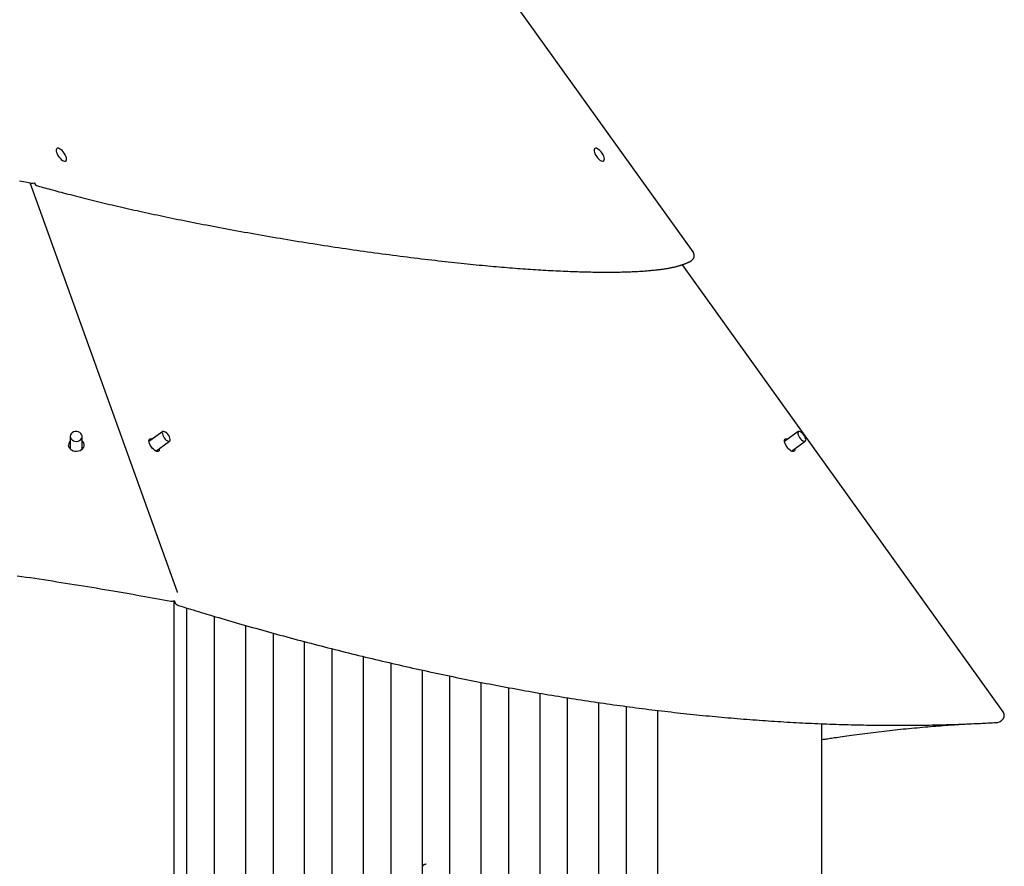
# Model space of a CAD drawing. Extents: x -6204 to 13894, y -4374 to 5404.
# Drawn here: x 9358 to 10195, y 1082 to 1801 of the extents above; entities that cross this region are included whole.
import ezdxf

# ---------------------------------------------------------------- set-up
doc = ezdxf.new("R2010")
doc.units = 0

msp = doc.modelspace()

# ---------------------------------------------------------------- linework, layer by layer
at = {"color": 7, "linetype": 'Continuous'}
for p, q in [((9930.63, 1604), (9620.42, 2036.75)), ((9492.26, 1314.88), (9367.11, 1662.77)), ((10194.01, 1213.01), (9921.48, 1593.21)), ((9928, 1595.97), (9929.47, 1597.02)), ((9479.92, 1451.28), (9468.18, 1442.88)), ((10019.92, 1451.28), (10008.18, 1442.88)), ((9401.33, 1447.22), (9401.33, 1436.31)), ((9411.33, 1436.31), (9411.33, 1447.22)), ((9474, 1434.75), (9485.74, 1443.15)), ((10014, 1434.75), (10025.74, 1443.15)), ((9401, 1436.68), (9401.33, 1437.05)), ((9411.33, 1437.05), (9411.66, 1436.68)), ((9489.51, -1312.24), (9489.51, 1307.53)), ((9489.66, 1307.6), (9490.03, 1306.59)), ((9500.45, 35.72), (9500.45, 1301.29)), ((9523.55, 1294.34), (9523.55, 35.72)), ((9550.45, 35.72), (9550.45, 1286.5)), ((9573.55, 1280.02), (9573.55, 35.72)), ((9600.45, 35.72), (9600.45, 1272.74)), ((9623.55, 1266.75), (9623.55, 35.72)), ((9650.45, 35.72), (9650.45, 1260.09)), ((9673.55, 1254.61), (9673.55, 35.72)), ((9700.45, 35.72), (9700.45, 1248.55)), ((9723.55, 1243.6), (9723.55, 35.72)), ((9750.45, 35.72), (9750.45, 1238.15)), ((9773.55, 1233.75), (9773.55, 35.72)), ((9800.45, 35.72), (9800.45, 1228.94)), ((9823.55, 1225.1), (9823.55, 35.72)), ((9850.45, 35.72), (9850.45, 1220.96)), ((9873.55, 1217.72), (9873.55, 35.72)), ((9900.45, 35.72), (9900.45, 1214.31)), ((10191.39, 1204.98), (10192.86, 1206.03)), ((10039.79, 15.22), (10039.79, 1202.98)), ((9701.35, 1082.32), (9700.45, 1082.15))]:
    msp.add_line(p, q, dxfattribs=at)
for points in [[(9396.96, 1686.68), (9396.19, 1687.96), (9395.28, 1689.16), (9394.29, 1690.23), (9393.27, 1691.11), (9392.27, 1691.76), (9391.35, 1692.12), (9390.56, 1692.2), (9389.94, 1691.97), (9389.52, 1691.47), (9389.32, 1690.7), (9389.36, 1689.72), (9389.64, 1688.57), (9390.14, 1687.32), (9390.83, 1686.04), (9391.67, 1684.79), (9392.62, 1683.65), (9393.64, 1682.66), (9394.65, 1681.9), (9395.62, 1681.39), (9396.48, 1681.17), (9397.2, 1681.24), (9397.72, 1681.61), (9398.03, 1682.25), (9398.11, 1683.13), (9397.95, 1684.2), (9397.56, 1685.41)], [(9853.96, 1686.68), (9853.19, 1687.96), (9852.28, 1689.16), (9851.29, 1690.23), (9850.27, 1691.11), (9849.27, 1691.76), (9848.35, 1692.12), (9847.56, 1692.2), (9846.94, 1691.97), (9846.52, 1691.47), (9846.32, 1690.7), (9846.36, 1689.72), (9846.64, 1688.57), (9847.14, 1687.32), (9847.83, 1686.04), (9848.67, 1684.79), (9849.62, 1683.65), (9850.64, 1682.66), (9851.65, 1681.9), (9852.62, 1681.39), (9853.48, 1681.17), (9854.2, 1681.24), (9854.72, 1681.61), (9855.03, 1682.25), (9855.11, 1683.13), (9854.95, 1684.2), (9854.56, 1685.41)], [(9402, 1445.09), (9402.83, 1444.18), (9403.93, 1443.49), (9405.2, 1443.08), (9406.55, 1442.97), (9407.89, 1443.18), (9409.12, 1443.69), (9410.13, 1444.46), (9410.87, 1445.44), (9411.26, 1446.54), (9411.29, 1447.7), (9410.96, 1448.82), (9410.28, 1449.82), (9409.3, 1450.63), (9408.11, 1451.19), (9406.78, 1451.45), (9405.42, 1451.4), (9404.13, 1451.03), (9403, 1450.39), (9402.11, 1449.51), (9401.54, 1448.46), (9401.33, 1447.31), (9401.48, 1446.16)], [(9479.52, 1449.34), (9479.84, 1448.27), (9480.38, 1447.12), (9481.11, 1445.98), (9481.95, 1444.93), (9482.87, 1444.05), (9483.78, 1443.4), (9484.62, 1443.04), (9485.33, 1442.99), (9485.85, 1443.25), (9486.15, 1443.8), (9486.2, 1444.61), (9486.01, 1445.61), (9485.57, 1446.73), (9484.94, 1447.89), (9484.14, 1449), (9483.25, 1449.97), (9482.33, 1450.74), (9481.45, 1451.25), (9480.67, 1451.46), (9480.04, 1451.36), (9479.63, 1450.94), (9479.45, 1450.26)], [(10021.81, 1445.09), (10022.72, 1444.18), (10023.63, 1443.49), (10024.49, 1443.08), (10025.22, 1442.97), (10025.78, 1443.18), (10026.12, 1443.69), (10026.21, 1444.46), (10026.06, 1445.44), (10025.66, 1446.54), (10025.06, 1447.7), (10024.28, 1448.82), (10023.41, 1449.82), (10022.49, 1450.63), (10021.59, 1451.19), (10020.79, 1451.45), (10020.13, 1451.4), (10019.68, 1451.03), (10019.46, 1450.39), (10019.5, 1449.51), (10019.77, 1448.46), (10020.28, 1447.31), (10020.97, 1446.16)]]:
    msp.add_lwpolyline(points, close=True, dxfattribs=at)
for points in [[(9358.15, 1664.44), (9361.47, 1663.83), (9364.78, 1663.21), (9368.1, 1662.59)], [(9373.56, 1660.23), (9375.1, 1659.79), (9376.64, 1659.36), (9378.2, 1658.93), (9379.77, 1658.49), (9381.36, 1658.05), (9382.98, 1657.6), (9384.63, 1657.15), (9386.32, 1656.69), (9388.05, 1656.22), (9389.82, 1655.74), (9391.63, 1655.26), (9393.49, 1654.77), (9395.39, 1654.27), (9397.33, 1653.76), (9399.32, 1653.24), (9401.36, 1652.72), (9403.44, 1652.18), (9405.56, 1651.64), (9407.71, 1651.09), (9409.89, 1650.54), (9412.1, 1649.98), (9414.32, 1649.42), (9416.56, 1648.87), (9418.8, 1648.31), (9421.05, 1647.76), (9423.3, 1647.21), (9425.55, 1646.66), (9427.81, 1646.12), (9430.07, 1645.57), (9432.35, 1645.03), (9434.62, 1644.49), (9436.91, 1643.95), (9439.21, 1643.42), (9441.52, 1642.88), (9443.84, 1642.34), (9446.17, 1641.81), (9448.51, 1641.27), (9450.86, 1640.74), (9453.23, 1640.21), (9455.6, 1639.68), (9457.99, 1639.15), (9460.39, 1638.62), (9462.8, 1638.09), (9465.22, 1637.56), (9467.66, 1637.03), (9470.11, 1636.5), (9472.58, 1635.97), (9475.06, 1635.44), (9477.56, 1634.91), (9480.07, 1634.38), (9482.59, 1633.86), (9485.13, 1633.33), (9487.69, 1632.8), (9490.27, 1632.27), (9492.86, 1631.74), (9495.47, 1631.21), (9498.1, 1630.68), (9500.75, 1630.15), (9503.42, 1629.62), (9506.11, 1629.09), (9508.82, 1628.55), (9511.56, 1628.02), (9514.32, 1627.48), (9517.1, 1626.94), (9519.91, 1626.4), (9522.74, 1625.86), (9525.59, 1625.32), (9528.47, 1624.78), (9531.37, 1624.23), (9534.28, 1623.69), (9537.22, 1623.14), (9540.18, 1622.6), (9543.15, 1622.05), (9546.14, 1621.5), (9549.14, 1620.96), (9552.16, 1620.42), (9555.19, 1619.87), (9558.24, 1619.33), (9561.29, 1618.79), (9564.36, 1618.26), (9567.43, 1617.72), (9570.51, 1617.19), (9573.6, 1616.66), (9576.69, 1616.13), (9579.79, 1615.61), (9582.89, 1615.09), (9585.99, 1614.57), (9589.09, 1614.06), (9592.18, 1613.55), (9595.28, 1613.04), (9598.37, 1612.54), (9601.47, 1612.05), (9604.56, 1611.56), (9607.65, 1611.07), (9610.74, 1610.58), (9613.82, 1610.1), (9616.91, 1609.63), (9620, 1609.15), (9623.08, 1608.69), (9626.17, 1608.22), (9629.25, 1607.76), (9632.34, 1607.3), (9635.42, 1606.85), (9638.51, 1606.4), (9641.59, 1605.96), (9644.67, 1605.52), (9647.75, 1605.08), (9650.83, 1604.65), (9653.91, 1604.22), (9656.99, 1603.79), (9660.07, 1603.37), (9663.15, 1602.95), (9666.22, 1602.54), (9669.3, 1602.13), (9672.37, 1601.73), (9675.43, 1601.33), (9678.49, 1600.93), (9681.54, 1600.54), (9684.58, 1600.16), (9687.61, 1599.78), (9690.62, 1599.4), (9693.62, 1599.03), (9696.6, 1598.67), (9699.56, 1598.31), (9702.51, 1597.96), (9705.43, 1597.61), (9708.34, 1597.27), (9711.22, 1596.94), (9714.08, 1596.61), (9716.92, 1596.29), (9719.73, 1595.97), (9722.51, 1595.66), (9725.27, 1595.36), (9727.99, 1595.06), (9730.69, 1594.77), (9733.36, 1594.48), (9736, 1594.2), (9738.61, 1593.93), (9741.19, 1593.67), (9743.75, 1593.41), (9746.27, 1593.16), (9748.77, 1592.91), (9751.25, 1592.67), (9753.7, 1592.44), (9756.12, 1592.21), (9758.53, 1591.99), (9760.91, 1591.77), (9763.27, 1591.56), (9765.61, 1591.36), (9767.93, 1591.16), (9770.23, 1590.96), (9772.51, 1590.77), (9774.77, 1590.59), (9777.01, 1590.41), (9779.24, 1590.23), (9781.46, 1590.06), (9783.66, 1589.9), (9785.86, 1589.73), (9788.04, 1589.58), (9790.22, 1589.42), (9792.38, 1589.28), (9794.55, 1589.13), (9796.7, 1588.99), (9798.85, 1588.86), (9801, 1588.72), (9803.14, 1588.6), (9805.27, 1588.47), (9807.4, 1588.35), (9809.52, 1588.24), (9811.64, 1588.13), (9813.74, 1588.02), (9815.84, 1587.92), (9817.93, 1587.83), (9820.01, 1587.73), (9822.07, 1587.65), (9824.13, 1587.56), (9826.16, 1587.49), (9828.18, 1587.42), (9830.18, 1587.35), (9832.17, 1587.28), (9834.12, 1587.23), (9836.06, 1587.17), (9837.97, 1587.12), (9839.84, 1587.08), (9841.69, 1587.04), (9843.51, 1587), (9845.3, 1586.97), (9847.06, 1586.95), (9848.79, 1586.92), (9850.48, 1586.9), (9852.15, 1586.89), (9853.78, 1586.88), (9855.38, 1586.87), (9856.96, 1586.87), (9858.5, 1586.87), (9860.01, 1586.87), (9861.5, 1586.88), (9862.96, 1586.89), (9864.39, 1586.91), (9865.8, 1586.93), (9867.18, 1586.95), (9868.54, 1586.97), (9869.87, 1587), (9871.19, 1587.03), (9872.49, 1587.07), (9873.78, 1587.11), (9875.06, 1587.15), (9876.32, 1587.19), (9877.58, 1587.24), (9878.83, 1587.3), (9880.06, 1587.35), (9881.29, 1587.41), (9882.5, 1587.48), (9883.69, 1587.54), (9884.87, 1587.61), (9886.02, 1587.68), (9887.16, 1587.75), (9888.28, 1587.82), (9889.37, 1587.9), (9890.45, 1587.98), (9891.51, 1588.06), (9892.55, 1588.14), (9893.58, 1588.22), (9894.59, 1588.31), (9895.58, 1588.4), (9896.55, 1588.49), (9897.51, 1588.59), (9898.45, 1588.68), (9899.37, 1588.78), (9900.26, 1588.88), (9901.13, 1588.98), (9901.98, 1589.08), (9902.81, 1589.19), (9903.61, 1589.29), (9904.38, 1589.4), (9905.14, 1589.5), (9905.88, 1589.61), (9906.61, 1589.72), (9907.32, 1589.84), (9908.02, 1589.95), (9908.71, 1590.07), (9909.38, 1590.19), (9910.05, 1590.31), (9910.7, 1590.44), (9911.35, 1590.56), (9911.98, 1590.69), (9912.59, 1590.82), (9913.2, 1590.95), (9913.79, 1591.08), (9914.37, 1591.21), (9914.93, 1591.35), (9915.48, 1591.48), (9916.02, 1591.61), (9916.54, 1591.75), (9917.06, 1591.88), (9917.56, 1592.02), (9918.04, 1592.16), (9918.52, 1592.29), (9918.99, 1592.43), (9919.45, 1592.56), (9919.89, 1592.7), (9920.33, 1592.84), (9920.76, 1592.97), (9921.19, 1593.11), (9921.61, 1593.25), (9922.02, 1593.39), (9922.43, 1593.53), (9922.83, 1593.67), (9923.22, 1593.82), (9923.61, 1593.96), (9924, 1594.12), (9924.38, 1594.27), (9924.75, 1594.43), (9925.12, 1594.59), (9925.49, 1594.76), (9925.86, 1594.93), (9926.22, 1595.1), (9926.58, 1595.27), (9926.94, 1595.44), (9927.3, 1595.62)], [(9411.33, 1443.37), (9411.76, 1442.88), (9412.43, 1441.73), (9412.78, 1440.48), (9412.78, 1439.2), (9412.43, 1437.95), (9411.76, 1436.8), (9410.79, 1435.82), (9409.58, 1435.06), (9408.19, 1434.55), (9406.7, 1434.32), (9405.2, 1434.4), (9403.75, 1434.77), (9402.45, 1435.41), (9401.35, 1436.29), (9400.52, 1437.36), (9400, 1438.57), (9399.83, 1439.84)], [(9469.28, 1439.84), (9468.68, 1441.11), (9468.29, 1442.32), (9468.13, 1443.39), (9468.21, 1444.27), (9468.52, 1444.91), (9469.04, 1445.28), (9469.75, 1445.35), (9470.62, 1445.13), (9471.05, 1444.93)], [(9476.87, 1436.8), (9476.91, 1435.82), (9476.72, 1435.06), (9476.3, 1434.55), (9475.68, 1434.32), (9474.88, 1434.4), (9473.96, 1434.77), (9472.97, 1435.41), (9471.94, 1436.29), (9470.95, 1437.36), (9470.05, 1438.57), (9469.28, 1439.84)], [(10009.28, 1439.84), (10008.68, 1441.11), (10008.29, 1442.32), (10008.13, 1443.39), (10008.21, 1444.27), (10008.52, 1444.91), (10009.04, 1445.28), (10009.75, 1445.35), (10010.62, 1445.13), (10011.05, 1444.93)], [(10016.87, 1436.8), (10016.91, 1435.82), (10016.72, 1435.06), (10016.3, 1434.55), (10015.68, 1434.32), (10014.88, 1434.4), (10013.96, 1434.77), (10012.97, 1435.41), (10011.94, 1436.29), (10010.95, 1437.36), (10010.05, 1438.57), (10009.28, 1439.84)], [(9356.29, 1328.79), (9360.02, 1328.25), (9363.75, 1327.7), (9367.48, 1327.15), (9371.21, 1326.59), (9374.94, 1326.03), (9378.66, 1325.46), (9382.39, 1324.89), (9386.11, 1324.32), (9389.84, 1323.74), (9393.56, 1323.16), (9397.28, 1322.57), (9401, 1321.98), (9404.72, 1321.39), (9408.44, 1320.79), (9412.15, 1320.19), (9415.86, 1319.58), (9419.55, 1318.98), (9423.21, 1318.37), (9426.86, 1317.77), (9430.47, 1317.16), (9434.06, 1316.56), (9437.6, 1315.95), (9441.11, 1315.35), (9444.58, 1314.76), (9448.01, 1314.16), (9451.4, 1313.57), (9454.76, 1312.98), (9458.08, 1312.4), (9461.36, 1311.81), (9464.6, 1311.23), (9467.81, 1310.66), (9470.99, 1310.08), (9474.15, 1309.5), (9477.29, 1308.93), (9480.41, 1308.36), (9483.53, 1307.79), (9486.64, 1307.22)], [(9493.26, 1303.49), (9495.29, 1302.86), (9497.34, 1302.24), (9499.39, 1301.61), (9501.47, 1300.97), (9503.58, 1300.32), (9505.72, 1299.67), (9507.91, 1299), (9510.15, 1298.33), (9512.44, 1297.63), (9514.79, 1296.93), (9517.2, 1296.2), (9519.66, 1295.47), (9522.18, 1294.72), (9524.76, 1293.95), (9527.4, 1293.17), (9530.09, 1292.38), (9532.84, 1291.57), (9535.64, 1290.76), (9538.48, 1289.93), (9541.35, 1289.1), (9544.26, 1288.26), (9547.18, 1287.42), (9550.12, 1286.58), (9553.06, 1285.74), (9556, 1284.91), (9558.94, 1284.08), (9561.87, 1283.25), (9564.81, 1282.43), (9567.74, 1281.61), (9570.68, 1280.8), (9573.61, 1279.99), (9576.53, 1279.18), (9579.46, 1278.38), (9582.39, 1277.58), (9585.31, 1276.79), (9588.23, 1276), (9591.15, 1275.21), (9594.07, 1274.43), (9596.99, 1273.66), (9599.9, 1272.88), (9602.81, 1272.11), (9605.72, 1271.35), (9608.63, 1270.59), (9611.54, 1269.83), (9614.45, 1269.08), (9617.35, 1268.33), (9620.25, 1267.59), (9623.15, 1266.85), (9626.05, 1266.11), (9628.95, 1265.38), (9631.84, 1264.66), (9634.74, 1263.93), (9637.63, 1263.21), (9640.52, 1262.5), (9643.41, 1261.79), (9646.29, 1261.08), (9649.18, 1260.38), (9652.06, 1259.68), (9654.94, 1258.99), (9657.82, 1258.3), (9660.7, 1257.61), (9663.57, 1256.93), (9666.44, 1256.25), (9669.32, 1255.58), (9672.19, 1254.91), (9675.05, 1254.25), (9677.92, 1253.58), (9680.78, 1252.93), (9683.65, 1252.28), (9686.51, 1251.63), (9689.36, 1250.98), (9692.22, 1250.34), (9695.08, 1249.71), (9697.93, 1249.08), (9700.78, 1248.45), (9703.63, 1247.82), (9706.48, 1247.2), (9709.32, 1246.59), (9712.17, 1245.98), (9715.01, 1245.37), (9717.85, 1244.77), (9720.69, 1244.17), (9723.52, 1243.58), (9726.36, 1242.99), (9729.19, 1242.4), (9732.02, 1241.82), (9734.85, 1241.24), (9737.67, 1240.67), (9740.5, 1240.1), (9743.32, 1239.53), (9746.14, 1238.97), (9748.96, 1238.41), (9751.78, 1237.86), (9754.59, 1237.31), (9757.41, 1236.77), (9760.22, 1236.23), (9763.03, 1235.69), (9765.84, 1235.16), (9768.64, 1234.63), (9771.45, 1234.11), (9774.25, 1233.59), (9777.05, 1233.08), (9779.85, 1232.56), (9782.64, 1232.06), (9785.44, 1231.56), (9788.23, 1231.06), (9791.02, 1230.56), (9793.81, 1230.07), (9796.59, 1229.59), (9799.38, 1229.1), (9802.16, 1228.63), (9804.94, 1228.15), (9807.72, 1227.68), (9810.49, 1227.22), (9813.27, 1226.76), (9816.04, 1226.3), (9818.81, 1225.85), (9821.58, 1225.4), (9824.35, 1224.96), (9827.11, 1224.52), (9829.87, 1224.08), (9832.64, 1223.65), (9835.39, 1223.22), (9838.15, 1222.8), (9840.91, 1222.38), (9843.66, 1221.96), (9846.41, 1221.55), (9849.16, 1221.15), (9851.9, 1220.75), (9854.65, 1220.35), (9857.39, 1219.95), (9860.13, 1219.56), (9862.87, 1219.18), (9865.61, 1218.8), (9868.34, 1218.42), (9871.07, 1218.05), (9873.8, 1217.68), (9876.53, 1217.31), (9879.26, 1216.95), (9881.98, 1216.6), (9884.71, 1216.24), (9887.43, 1215.9), (9890.15, 1215.55), (9892.86, 1215.21), (9895.58, 1214.88), (9898.29, 1214.55), (9901, 1214.22), (9903.71, 1213.9), (9906.41, 1213.58), (9909.12, 1213.26), (9911.82, 1212.95), (9914.52, 1212.65), (9917.22, 1212.35), (9919.91, 1212.05), (9922.61, 1211.75), (9925.3, 1211.47), (9927.99, 1211.18), (9930.67, 1210.9), (9933.36, 1210.62), (9936.04, 1210.35), (9938.72, 1210.08), (9941.4, 1209.82), (9944.08, 1209.56), (9946.75, 1209.3), (9949.43, 1209.05), (9952.1, 1208.8), (9954.77, 1208.56), (9957.43, 1208.32), (9960.1, 1208.09), (9962.76, 1207.86), (9965.42, 1207.63), (9968.08, 1207.41), (9970.73, 1207.19), (9973.39, 1206.98), (9976.04, 1206.77), (9978.69, 1206.56), (9981.34, 1206.36), (9983.98, 1206.16), (9986.62, 1205.97), (9989.27, 1205.78), (9991.9, 1205.6), (9994.54, 1205.42), (9997.18, 1205.24), (9999.81, 1205.07), (10002.44, 1204.9), (10005.07, 1204.74), (10007.69, 1204.58), (10010.32, 1204.43), (10012.94, 1204.28), (10015.56, 1204.13), (10018.17, 1203.99), (10020.79, 1203.85), (10023.4, 1203.72), (10026.01, 1203.59), (10028.62, 1203.46), (10031.23, 1203.34), (10033.83, 1203.22), (10036.43, 1203.11), (10039.03, 1203), (10041.63, 1202.9), (10044.23, 1202.8), (10046.82, 1202.7), (10049.41, 1202.61), (10052, 1202.52), (10054.59, 1202.44), (10057.17, 1202.36), (10059.75, 1202.28), (10062.33, 1202.21), (10064.91, 1202.15), (10067.49, 1202.08), (10070.06, 1202.03), (10072.63, 1201.97), (10075.2, 1201.92), (10077.77, 1201.88), (10080.33, 1201.83), (10082.9, 1201.8), (10085.46, 1201.76), (10088.01, 1201.74), (10090.57, 1201.71), (10093.12, 1201.69), (10095.67, 1201.67), (10098.22, 1201.66), (10100.77, 1201.65), (10103.31, 1201.65), (10105.86, 1201.65), (10108.4, 1201.66), (10110.93, 1201.67), (10113.47, 1201.68), (10116, 1201.7), (10118.53, 1201.72), (10121.06, 1201.74), (10123.59, 1201.77), (10126.11, 1201.81), (10128.63, 1201.85), (10131.15, 1201.89), (10133.67, 1201.94), (10136.19, 1201.99), (10138.7, 1202.04), (10141.21, 1202.1), (10143.72, 1202.17), (10146.22, 1202.23), (10148.71, 1202.31), (10151.19, 1202.38), (10153.63, 1202.46), (10156.03, 1202.54), (10158.38, 1202.62), (10160.67, 1202.71), (10162.89, 1202.79), (10165.04, 1202.88), (10167.1, 1202.96), (10169.09, 1203.05), (10171.01, 1203.13), (10172.84, 1203.22), (10174.6, 1203.3), (10176.28, 1203.38), (10177.88, 1203.46), (10179.41, 1203.54), (10180.87, 1203.61), (10182.28, 1203.69), (10183.63, 1203.76), (10184.95, 1203.84), (10186.24, 1203.91), (10187.51, 1203.98), (10188.77, 1204.05)], [(10039.79, 1189.46), (10040.56, 1189.59), (10041.34, 1189.72), (10042.14, 1189.85), (10042.98, 1189.99), (10043.86, 1190.13), (10044.81, 1190.28), (10045.83, 1190.44), (10046.93, 1190.61), (10048.13, 1190.8), (10049.42, 1190.99), (10050.8, 1191.2), (10052.29, 1191.41), (10053.87, 1191.64), (10055.54, 1191.88), (10057.31, 1192.14), (10059.18, 1192.4), (10061.14, 1192.68), (10063.18, 1192.96), (10065.3, 1193.25), (10067.48, 1193.55), (10069.71, 1193.85), (10071.97, 1194.16), (10074.26, 1194.46), (10076.57, 1194.76), (10078.88, 1195.05), (10081.19, 1195.34), (10083.51, 1195.63), (10085.83, 1195.91), (10088.15, 1196.19), (10090.47, 1196.46), (10092.8, 1196.73), (10095.13, 1196.99), (10097.46, 1197.26), (10099.79, 1197.51), (10102.13, 1197.76), (10104.46, 1198.01), (10106.8, 1198.26), (10109.15, 1198.5), (10111.49, 1198.73), (10113.84, 1198.96), (10116.19, 1199.19), (10118.53, 1199.41), (10120.87, 1199.63), (10123.2, 1199.84), (10125.51, 1200.05), (10127.8, 1200.25), (10130.07, 1200.45), (10132.3, 1200.64), (10134.5, 1200.82), (10136.66, 1200.99), (10138.79, 1201.16), (10140.88, 1201.33), (10142.94, 1201.48), (10144.96, 1201.63), (10146.94, 1201.78), (10148.89, 1201.91), (10150.81, 1202.04), (10152.69, 1202.16), (10154.55, 1202.28), (10156.38, 1202.4), (10158.2, 1202.51), (10160, 1202.61), (10161.8, 1202.72), (10163.59, 1202.82)], [(9703.73, 1083.57), (9703.55, 1083.53), (9703.38, 1083.49), (9703.21, 1083.45), (9703.04, 1083.4), (9702.87, 1083.36), (9702.71, 1083.31), (9702.55, 1083.27), (9702.39, 1083.22), (9702.23, 1083.16), (9702.09, 1083.11), (9701.94, 1083.05), (9701.8, 1082.99), (9701.67, 1082.93), (9701.54, 1082.87), (9701.41, 1082.81), (9701.29, 1082.75), (9701.17, 1082.68), (9701.06, 1082.62), (9700.95, 1082.55), (9700.85, 1082.49), (9700.75, 1082.42), (9700.65, 1082.35), (9700.55, 1082.28), (9700.45, 1082.22)]]:
    msp.add_lwpolyline(points, dxfattribs=at)
for centre, radius, start, end in [((9369.03, 1667.5), 5, 259.2461, 288.93771), ((9374.91, 1665.02), 5, 207.39217, 254.36805), ((9926.56, 1601.08), 5, 305.60057, 28.23395), ((9926.56, 1601.08), 5, 28.23395, 35.63382), ((9925.09, 1600.03), 5, 296.40083, 305.60057), ((9404.88, 1439.78), 5.05, 134.68249, 179.27188), ((9487.55, 1313.18), 5, 14.59332, 19.78511), ((9487.55, 1312.13), 5, 259.4737, 297.18869), ((9494.73, 1308.27), 5, 199.65135, 252.82524), ((10188.48, 1209.04), 5, 273.29676, 305.60057), ((10189.95, 1210.1), 5, 305.60057, 28.23395), ((10189.95, 1210.1), 5, 28.23395, 35.63382)]:
    msp.add_arc(centre, radius, start, end, dxfattribs=at)

doc.saveas('drawing.dxf')
